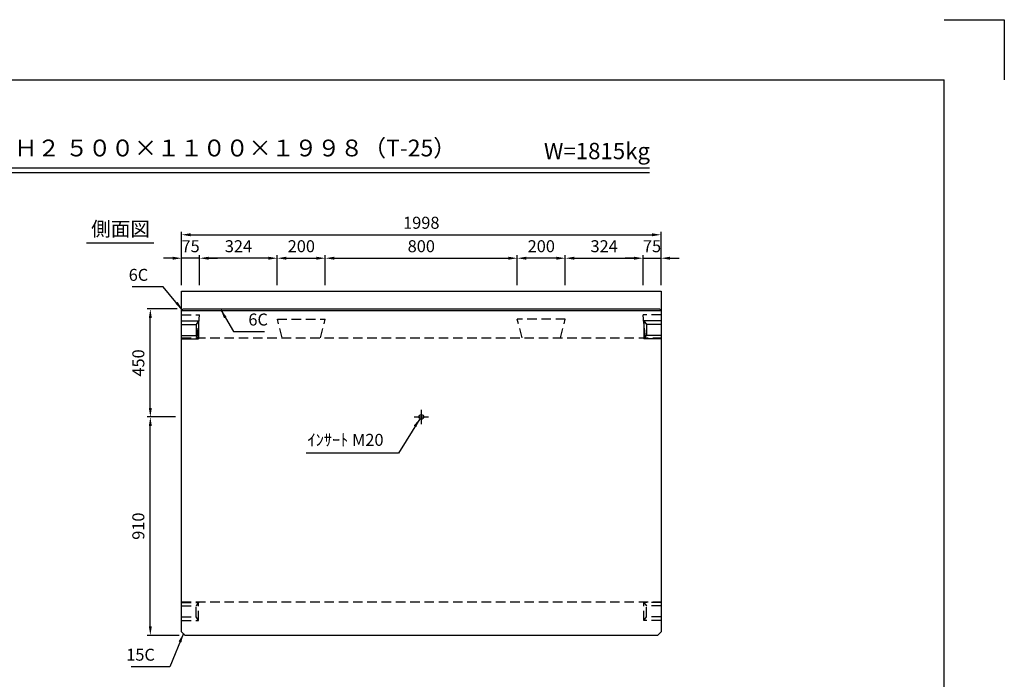
# Model space of a CAD drawing. Extents: x 0 to 7425, y 0 to 5250.
# Drawn here: x 3322 to 7425, y 2502 to 5250 of the extents above; entities that cross this region are included whole.
import ezdxf
from ezdxf.enums import TextEntityAlignment as Align

# ---------------------------------------------------------------- set-up
doc = ezdxf.new("R2010")
doc.units = 0
doc.header["$LTSCALE"] = 0.5
doc.linetypes.add('CENTER2', pattern=[28.575, 19.05, -3.175, 3.175, -3.175])
doc.linetypes.add('HIDDEN2', pattern=[4.7625, 3.175, -1.5875])
doc.layers.get('0').update_dxf_attribs({"linetype": 'CONTINUOUS'})
doc.layers.get('DEFPOINTS').update_dxf_attribs({"linetype": 'CONTINUOUS'})
doc.layers.add('寸法引出', color=2, linetype='CONTINUOUS')
doc.layers.add('枠', color=3, linetype='CONTINUOUS')
doc.styles.add('SANWA', font='MSMINCHO.TTF')
doc.dimstyles.new('SANWA', dxfattribs={"dimtxt": 2.5, "dimasz": 2.5, "dimexe": 1, "dimexo": 1, "dimgap": 0, "dimtad": 1, "dimdec": 4, "dimdsep": 46, "dimtxsty": 'SANWA', "dimcen": 0, "dimclrd": 2, "dimclre": 2, "dimclrt": 2, "dimadec": 0, "dimazin": 0, "dimtfac": 1, "dimtdec": 4, "dimtix": 1, "dimtmove": 0, "dimatfit": 3, "dimfxl": 1, "dimtolj": 1, "dimtzin": 0, "dimarcsym": 0})

# ---------------------------------------------------------------- blocks, each defined once
blk = doc.blocks.new('*D656')
at = {"layer": 'DEFPOINTS', "color": 0, "ltscale": 25}
for p in [(5994.3, 4353.9), (3996.3, 4118.8), (5994.3, 4118.8)]:
    blk.add_point(p, dxfattribs=at)
at = {"layer": '寸法引出', "lineweight": -2, "ltscale": 25}
for p, q in [((3996.3, 4143.8), (3996.3, 4366.4)), ((4033.8, 4353.9), (5956.8, 4353.9)), ((5994.3, 4143.8), (5994.3, 4366.4))]:
    blk.add_line(p, q, dxfattribs=at)
at = {"layer": '寸法引出', "ltscale": 25}
for points in [[(4033.8, 4360.2), (4033.8, 4347.7), (3996.3, 4353.9)], [(5956.8, 4360.2), (5956.8, 4347.7), (5994.3, 4353.9)]]:
    blk.add_solid(points, dxfattribs=at)
at = {"layer": '寸法引出', "ltscale": 25, "insert": (4995.3, 4403.9), "char_height": 50, "attachment_point": 5, "style": 'SANWA'}
blk.add_mtext('\\A1;1998', dxfattribs=at)
blk = doc.blocks.new('*D740')
at = {"layer": 'DEFPOINTS', "color": 0, "ltscale": 25}
for p in [(4595.3, 4256.2), (4395.3, 4118.8), (4595.3, 4118.8)]:
    blk.add_point(p, dxfattribs=at)
at = {"layer": '寸法引出', "lineweight": -2, "ltscale": 25}
for p, q in [((4395.3, 4143.8), (4395.3, 4268.7)), ((4595.3, 4143.8), (4595.3, 4268.7)), ((4432.8, 4256.2), (4557.8, 4256.2))]:
    blk.add_line(p, q, dxfattribs=at)
at = {"layer": '寸法引出', "ltscale": 25}
for points in [[(4432.8, 4262.4), (4432.8, 4249.9), (4395.3, 4256.2)], [(4557.8, 4262.4), (4557.8, 4249.9), (4595.3, 4256.2)]]:
    blk.add_solid(points, dxfattribs=at)
at = {"layer": '寸法引出', "ltscale": 25, "insert": (4495.3, 4306.2), "char_height": 50, "attachment_point": 5, "style": 'SANWA'}
blk.add_mtext('\\A1;200', dxfattribs=at)
blk = doc.blocks.new('*D741')
at = {"layer": 'DEFPOINTS', "color": 0, "ltscale": 25}
for p in [(5395.3, 4256.2), (4595.3, 4118.8), (5395.3, 4118.8)]:
    blk.add_point(p, dxfattribs=at)
at = {"layer": '寸法引出', "lineweight": -2, "ltscale": 25}
for p, q in [((4595.3, 4143.8), (4595.3, 4268.7)), ((5395.3, 4143.8), (5395.3, 4268.7)), ((4632.8, 4256.2), (5357.8, 4256.2))]:
    blk.add_line(p, q, dxfattribs=at)
at = {"layer": '寸法引出', "ltscale": 25}
for points in [[(4632.8, 4262.4), (4632.8, 4249.9), (4595.3, 4256.2)], [(5357.8, 4262.4), (5357.8, 4249.9), (5395.3, 4256.2)]]:
    blk.add_solid(points, dxfattribs=at)
at = {"layer": '寸法引出', "ltscale": 25, "insert": (4995.3, 4306.2), "char_height": 50, "attachment_point": 5, "style": 'SANWA'}
blk.add_mtext('\\A1;800', dxfattribs=at)
blk = doc.blocks.new('*D640')
at = {"layer": 'DEFPOINTS', "color": 0, "ltscale": 25}
for p in [(3866, 3594.8), (3996.3, 3594.8), (4011.3, 2684.8)]:
    blk.add_point(p, dxfattribs=at)
at = {"layer": '寸法引出', "lineweight": -2, "ltscale": 25}
for p, q in [((3971.3, 3594.8), (3853.5, 3594.8)), ((3866, 2722.3), (3866, 3557.3)), ((3986.3, 2684.8), (3853.5, 2684.8))]:
    blk.add_line(p, q, dxfattribs=at)
at = {"layer": '寸法引出', "ltscale": 25}
for points in [[(3859.7, 3557.3), (3872.2, 3557.3), (3866, 3594.8)], [(3859.7, 2722.3), (3872.2, 2722.3), (3866, 2684.8)]]:
    blk.add_solid(points, dxfattribs=at)
at = {"layer": '寸法引出', "ltscale": 25, "insert": (3816, 3139.8), "char_height": 50, "attachment_point": 5, "rotation": 90, "style": 'SANWA'}
blk.add_mtext('\\A1;910', dxfattribs=at)
blk = doc.blocks.new('*D641')
at = {"layer": 'DEFPOINTS', "color": 0, "ltscale": 25}
for p in [(3866, 4044.8), (4002.3, 4044.8), (3996.3, 3594.8)]:
    blk.add_point(p, dxfattribs=at)
at = {"layer": '寸法引出', "lineweight": -2, "ltscale": 25}
for p, q in [((3977.3, 4044.8), (3853.5, 4044.8)), ((3866, 3632.3), (3866, 4007.3)), ((3971.3, 3594.8), (3853.5, 3594.8))]:
    blk.add_line(p, q, dxfattribs=at)
at = {"layer": '寸法引出', "ltscale": 25}
for points in [[(3859.7, 4007.3), (3872.2, 4007.3), (3866, 4044.8)], [(3859.7, 3632.3), (3872.2, 3632.3), (3866, 3594.8)]]:
    blk.add_solid(points, dxfattribs=at)
at = {"layer": '寸法引出', "ltscale": 25, "insert": (3816, 3819.8), "char_height": 50, "attachment_point": 5, "rotation": 90, "style": 'SANWA'}
blk.add_mtext('\\A1;450', dxfattribs=at)
blk = doc.blocks.new('*D642')
at = {"layer": 'DEFPOINTS', "color": 0, "ltscale": 25}
for p in [(4071.3, 4256.2), (4071.3, 4118.8), (4395.3, 4118.8)]:
    blk.add_point(p, dxfattribs=at)
at = {"layer": '寸法引出', "lineweight": -2, "ltscale": 25}
for p, q in [((4071.3, 4143.8), (4071.3, 4268.7)), ((4395.3, 4143.8), (4395.3, 4268.7)), ((4357.8, 4256.2), (4108.8, 4256.2))]:
    blk.add_line(p, q, dxfattribs=at)
at = {"layer": '寸法引出', "ltscale": 25}
for points in [[(4108.8, 4262.4), (4108.8, 4249.9), (4071.3, 4256.2)], [(4357.8, 4262.4), (4357.8, 4249.9), (4395.3, 4256.2)]]:
    blk.add_solid(points, dxfattribs=at)
at = {"layer": '寸法引出', "ltscale": 25, "insert": (4233.3, 4306.2), "char_height": 50, "attachment_point": 5, "style": 'SANWA'}
blk.add_mtext('\\A1;324', dxfattribs=at)
blk = doc.blocks.new('*D643')
at = {"layer": 'DEFPOINTS', "color": 0, "ltscale": 25}
for p in [(3996.3, 4256.2), (3996.3, 4118.8), (4071.3, 4118.8)]:
    blk.add_point(p, dxfattribs=at)
at = {"layer": '寸法引出', "lineweight": -2, "ltscale": 25}
for p, q in [((3996.3, 4143.8), (3996.3, 4268.7)), ((4071.3, 4143.8), (4071.3, 4268.7)), ((3958.8, 4256.2), (3921.3, 4256.2)), ((4071.3, 4256.2), (3996.3, 4256.2)), ((4108.8, 4256.2), (4146.3, 4256.2))]:
    blk.add_line(p, q, dxfattribs=at)
at = {"layer": '寸法引出', "ltscale": 25}
for points in [[(3958.8, 4262.4), (3958.8, 4249.9), (3996.3, 4256.2)], [(4108.8, 4262.4), (4108.8, 4249.9), (4071.3, 4256.2)]]:
    blk.add_solid(points, dxfattribs=at)
at = {"layer": '寸法引出', "ltscale": 25, "insert": (4033.8, 4306.2), "char_height": 50, "attachment_point": 5, "style": 'SANWA'}
blk.add_mtext('\\A1;75', dxfattribs=at)
blk = doc.blocks.new('*D747')
at = {"layer": 'DEFPOINTS', "color": 0, "ltscale": 25}
for p in [(5395.3, 4256.2), (5395.3, 4118.8), (5595.3, 4118.8)]:
    blk.add_point(p, dxfattribs=at)
at = {"layer": '寸法引出', "lineweight": -2, "ltscale": 25}
for p, q in [((5395.3, 4143.8), (5395.3, 4268.7)), ((5595.3, 4143.8), (5595.3, 4268.7)), ((5557.8, 4256.2), (5432.8, 4256.2))]:
    blk.add_line(p, q, dxfattribs=at)
at = {"layer": '寸法引出', "ltscale": 25}
for points in [[(5432.8, 4262.4), (5432.8, 4249.9), (5395.3, 4256.2)], [(5557.8, 4262.4), (5557.8, 4249.9), (5595.3, 4256.2)]]:
    blk.add_solid(points, dxfattribs=at)
at = {"layer": '寸法引出', "ltscale": 25, "insert": (5495.3, 4306.2), "char_height": 50, "attachment_point": 5, "style": 'SANWA'}
blk.add_mtext('\\A1;200', dxfattribs=at)
blk = doc.blocks.new('*D748')
at = {"layer": 'DEFPOINTS', "color": 0, "ltscale": 25}
for p in [(5919.3, 4256.2), (5595.3, 4118.8), (5919.3, 4118.8)]:
    blk.add_point(p, dxfattribs=at)
at = {"layer": '寸法引出', "lineweight": -2, "ltscale": 25}
for p, q in [((5595.3, 4143.8), (5595.3, 4268.7)), ((5919.3, 4143.8), (5919.3, 4268.7)), ((5632.8, 4256.2), (5881.8, 4256.2))]:
    blk.add_line(p, q, dxfattribs=at)
at = {"layer": '寸法引出', "ltscale": 25}
for points in [[(5632.8, 4262.4), (5632.8, 4249.9), (5595.3, 4256.2)], [(5881.8, 4262.4), (5881.8, 4249.9), (5919.3, 4256.2)]]:
    blk.add_solid(points, dxfattribs=at)
at = {"layer": '寸法引出', "ltscale": 25, "insert": (5757.3, 4306.2), "char_height": 50, "attachment_point": 5, "style": 'SANWA'}
blk.add_mtext('\\A1;324', dxfattribs=at)
blk = doc.blocks.new('*D749')
at = {"layer": 'DEFPOINTS', "color": 0, "ltscale": 25}
for p in [(5994.3, 4256.2), (5919.3, 4118.8), (5994.3, 4118.8)]:
    blk.add_point(p, dxfattribs=at)
at = {"layer": '寸法引出', "lineweight": -2, "ltscale": 25}
for p, q in [((5919.3, 4143.8), (5919.3, 4268.7)), ((5994.3, 4143.8), (5994.3, 4268.7)), ((5881.8, 4256.2), (5844.3, 4256.2)), ((5919.3, 4256.2), (5994.3, 4256.2)), ((6031.8, 4256.2), (6069.3, 4256.2))]:
    blk.add_line(p, q, dxfattribs=at)
at = {"layer": '寸法引出', "ltscale": 25}
for points in [[(5881.8, 4262.4), (5881.8, 4249.9), (5919.3, 4256.2)], [(6031.8, 4262.4), (6031.8, 4249.9), (5994.3, 4256.2)]]:
    blk.add_solid(points, dxfattribs=at)
at = {"layer": '寸法引出', "ltscale": 25, "insert": (5956.8, 4306.2), "char_height": 50, "attachment_point": 5, "style": 'SANWA'}
blk.add_mtext('\\A1;75', dxfattribs=at)

msp = doc.modelspace()

# ---------------------------------------------------------------- linework, layer by layer
for p, q in [((7175, 5250), (7425, 5250)), ((7425, 5250), (7425, 5000)), ((2020.14111, 4633.38094), (5946.76536, 4633.38094)), ((2020.14111, 4613.38094), (5946.76536, 4613.38094)), ((3599.30983, 4319.84554), (3880.24225, 4319.84554))]:
    msp.add_line(p, q)
at = {"ltscale": 20}
msp.add_line((3996.33368, 4118.80074), (5994.33368, 4118.80074), dxfattribs=at)
at = {"ltscale": 25}
for p, q in [((3996.33368, 2699.80074), (3996.33368, 4118.80074)), ((5994.33368, 4118.80074), (5994.33368, 2699.80074)), ((4002.33368, 4044.80074), (3996.33368, 4038.80074)), ((3996.33368, 4038.80074), (5994.33368, 4038.80074)), ((4002.33368, 4044.80074), (5988.33368, 4044.80074)), ((5988.33368, 4044.80074), (5994.33368, 4038.80074)), ((3996.33368, 3994.80074), (4067.33368, 3994.80074)), ((4067.33368, 3994.80074), (4057.33368, 3979.80074)), ((4067.33368, 3994.80074), (4067.33368, 3919.80074)), ((5923.33368, 3994.80074), (5933.33368, 3979.80074)), ((5994.33368, 3994.80074), (5923.33368, 3994.80074)), ((5923.33368, 3994.80074), (5923.33368, 3919.80074)), ((3996.33368, 3979.80074), (4057.33368, 3979.80074)), ((4057.33368, 3979.80074), (4057.33368, 3934.80074)), ((5933.33368, 3979.80074), (5933.33368, 3934.80074)), ((5994.33368, 3979.80074), (5933.33368, 3979.80074)), ((3996.33368, 3934.80074), (4057.33368, 3934.80074)), ((3996.33368, 3919.80074), (4067.33368, 3919.80074)), ((4067.33368, 3919.80074), (4057.33368, 3934.80074)), ((5923.33368, 3919.80074), (5933.33368, 3934.80074)), ((5994.33368, 3919.80074), (5923.33368, 3919.80074)), ((5994.33368, 3934.80074), (5933.33368, 3934.80074)), ((4965.33368, 3594.80074), (5025.33368, 3594.80074)), ((4011.33368, 2684.80074), (3996.33368, 2699.80074)), ((5979.33368, 2684.80074), (4011.33368, 2684.80074)), ((5994.33368, 2699.80074), (5979.33368, 2684.80074))]:
    msp.add_line(p, q, dxfattribs=at)
at = {"linetype": 'HIDDEN2', "ltscale": 25}
for p, q in [((3996.33368, 4020.65074), (4071.33368, 4020.65074)), ((4061.33368, 3924.80074), (4071.33368, 4020.65074)), ((4395.33368, 4001.65074), (4595.33368, 4001.65074)), ((4415.92557, 3924.80074), (4395.33368, 4001.65074)), ((4574.74178, 3924.80074), (4595.33368, 4001.65074)), ((5595.33368, 4001.65074), (5395.33368, 4001.65074)), ((5415.92557, 3924.80074), (5395.33368, 4001.65074)), ((5574.74178, 3924.80074), (5595.33368, 4001.65074)), ((5994.33368, 4020.65074), (5919.33368, 4020.65074)), ((5929.33368, 3924.80074), (5919.33368, 4020.65074)), ((3996.33368, 3924.80074), (5994.33368, 3924.80074)), ((3996.33368, 2824.80074), (5994.33368, 2824.80074)), ((3996.33368, 2822.30074), (4067.33368, 2822.30074)), ((3996.33368, 2807.30074), (4057.33368, 2807.30074)), ((4067.33368, 2822.30074), (4057.33368, 2807.30074)), ((4057.33368, 2762.30074), (4057.33368, 2807.30074)), ((4067.33368, 2747.30074), (4067.33368, 2822.30074)), ((5923.33368, 2822.30074), (5933.33368, 2807.30074)), ((5923.33368, 2747.30074), (5923.33368, 2822.30074)), ((5994.33368, 2822.30074), (5923.33368, 2822.30074)), ((5933.33368, 2762.30074), (5933.33368, 2807.30074)), ((5994.33368, 2807.30074), (5933.33368, 2807.30074)), ((3996.33368, 2762.30074), (4057.33368, 2762.30074)), ((4067.33368, 2747.30074), (4057.33368, 2762.30074)), ((5923.33368, 2747.30074), (5933.33368, 2762.30074)), ((5994.33368, 2762.30074), (5933.33368, 2762.30074)), ((3996.33368, 2747.30074), (4067.33368, 2747.30074)), ((5994.33368, 2747.30074), (5923.33368, 2747.30074))]:
    msp.add_line(p, q, dxfattribs=at)
at = {"linetype": 'CENTER2', "ltscale": 25}
msp.add_line((4995.33368, 3624.80074), (4995.33368, 3564.80074), dxfattribs=at)
at = {"ltscale": 25}
msp.add_circle((4995.33368, 3594.80074), 10, dxfattribs=at)
at = {"layer": '枠'}
for p in [(625, 5000), (7175, 250)]:
    msp.add_line(p, (7175, 5000), dxfattribs=at)

# ---------------------------------------------------------------- texts
at = {"style": 'SANWA'}
for s, height, p in [('バリアフリー側溝 ＳＡ-４Ｈ２ ５００×１１００×１９９８（T-25）', 70, (3667.46078, 4706.32926)), ('W=1815kg', 68, (5727.30955, 4694.0434)), ('側面図', 60, (3741.91717, 4370.60952))]:
    msp.add_text(s, height=height, dxfattribs=at).set_placement(p, align=Align.MIDDLE)
at = {"layer": '寸法引出', "ltscale": 25, "char_height": 50, "style": 'SANWA'}
for s, insert, attachment_point in [('\\A1;6C', (3857.23336, 4186.77839), 6), ('\\A1;6C', (4274.6603, 4000.69092), 4), ('\\A1;ｲﾝｻｰﾄ M20', (4837.90194, 3499.31372), 6), ('\\A1;15C', (3884.90659, 2604.17459), 6)]:
    msp.add_mtext(s, dxfattribs=dict(at, insert=insert, attachment_point=attachment_point))

# ---------------------------------------------------------------- dimensions: what is measured, and where the dimension line sits
at = {"layer": '寸法引出', "ltscale": 25}
for base, p1, p2, override, picture, middle in [((5994.33368, 4353.90176), (3996.33368, 4118.80074), (5994.33368, 4118.80074), {"dimscale": 25, "dimtxt": 2, "dimasz": 1.5, "dimexe": 0.5, "dimgap": 1, "dimclrd": 256, "dimclre": 256, "dimclrt": 256}, '*D656', (4995.33368, 4403.90176)), ((3996.33368, 4256.16156), (4071.33368, 4118.80074), (3996.33368, 4118.80074), {"dimscale": 25, "dimtxt": 2, "dimasz": 1.5, "dimexe": 0.5, "dimgap": 1, "dimclrd": 256, "dimclre": 256, "dimclrt": 256, "dimtmove": 1}, '*D643', (4033.83368, 4306.16156)), ((4071.33368, 4256.16156), (4395.33368, 4118.80074), (4071.33368, 4118.80074), {"dimscale": 25, "dimtxt": 2, "dimasz": 1.5, "dimexe": 0.5, "dimgap": 1, "dimclrd": 256, "dimclre": 256, "dimclrt": 256, "dimtmove": 1}, '*D642', (4233.33368, 4306.16156)), ((4595.33368, 4256.16156), (4395.33368, 4118.80074), (4595.33368, 4118.80074), {"dimscale": 25, "dimtxt": 2, "dimasz": 1.5, "dimexe": 0.5, "dimgap": 1, "dimclrd": 256, "dimclre": 256, "dimclrt": 256, "dimtmove": 1}, '*D740', (4495.33368, 4306.16156)), ((5395.33368, 4256.16156), (4595.33368, 4118.80074), (5395.33368, 4118.80074), {"dimscale": 25, "dimtxt": 2, "dimasz": 1.5, "dimexe": 0.5, "dimgap": 1, "dimclrd": 256, "dimclre": 256, "dimclrt": 256, "dimtmove": 1}, '*D741', (4995.33368, 4306.16156))]:
    dim = msp.add_linear_dim(base=base, p1=p1, p2=p2, dimstyle='SANWA', override=override, dxfattribs=at)
    dim.commit()
    dim.dimension.update_dxf_attribs({"geometry": picture, "text_midpoint": middle})
for base, p1, p2, angle, override, picture, middle in [((5395.33368, 4256.16156), (5595.33368, 4118.80074), (5395.33368, 4118.80074), 180, {"dimscale": 25, "dimtxt": 2, "dimasz": 1.5, "dimexe": 0.5, "dimgap": 1, "dimclrd": 256, "dimclre": 256, "dimclrt": 256, "dimtmove": 1}, '*D747', (5495.33368, 4306.16156)), ((5919.33368, 4256.16156), (5595.33368, 4118.80074), (5919.33368, 4118.80074), 180, {"dimscale": 25, "dimtxt": 2, "dimasz": 1.5, "dimexe": 0.5, "dimgap": 1, "dimclrd": 256, "dimclre": 256, "dimclrt": 256, "dimtmove": 1}, '*D748', (5757.33368, 4306.16156)), ((5994.33368, 4256.16156), (5919.33368, 4118.80074), (5994.33368, 4118.80074), 180, {"dimscale": 25, "dimtxt": 2, "dimasz": 1.5, "dimexe": 0.5, "dimgap": 1, "dimclrd": 256, "dimclre": 256, "dimclrt": 256, "dimtmove": 1}, '*D749', (5956.83368, 4306.16156)), ((3865.95592, 4044.80074), (3996.33368, 3594.80074), (4002.33368, 4044.80074), 90, {"dimscale": 25, "dimtxt": 2, "dimasz": 1.5, "dimexe": 0.5, "dimgap": 1, "dimclrd": 256, "dimclre": 256, "dimclrt": 256, "dimtmove": 1}, '*D641', (3815.95592, 3819.80074)), ((3865.95592, 3594.80074), (4011.33368, 2684.80074), (3996.33368, 3594.80074), 90, {"dimscale": 25, "dimtxt": 2, "dimasz": 1.5, "dimexe": 0.5, "dimgap": 1, "dimclrd": 256, "dimclre": 256, "dimclrt": 256}, '*D640', (3815.95592, 3139.80074))]:
    dim = msp.add_linear_dim(base=base, p1=p1, p2=p2, angle=angle, dimstyle='SANWA', override=override, dxfattribs=at)
    dim.commit()
    dim.dimension.update_dxf_attribs({"geometry": picture, "text_midpoint": middle})

# ---------------------------------------------------------------- leaders
at = {"layer": '寸法引出', "ltscale": 25, "annotation_type": 0, "has_hookline": 1}
for points, hookline_direction, text_width in [([(3999.33368, 4041.80074), (3919.73336, 4136.77839), (3882.23336, 4136.77839)], 1, 67.14286), ([(4159.62049, 4041.80074), (4212.1603, 3950.69092), (4249.6603, 3950.69092)], 0, 67.14286), ([(4988.5648, 3587.43988), (4900.40194, 3443.31372), (4862.90194, 3443.31372)], 1, 322.85714), ([(4003.83368, 2692.30074), (3947.40659, 2554.17459), (3909.90659, 2554.17459)], 1, 98.85714)]:
    msp.add_leader(points, dimstyle='SANWA', override={"dimscale": 25, "dimtxt": 2, "dimasz": 1.5, "dimexe": 0.5, "dimgap": 1, "dimclrd": 256, "dimclre": 256, "dimclrt": 256}, dxfattribs=dict(at, hookline_direction=hookline_direction, text_width=text_width))

doc.saveas('drawing.dxf')
